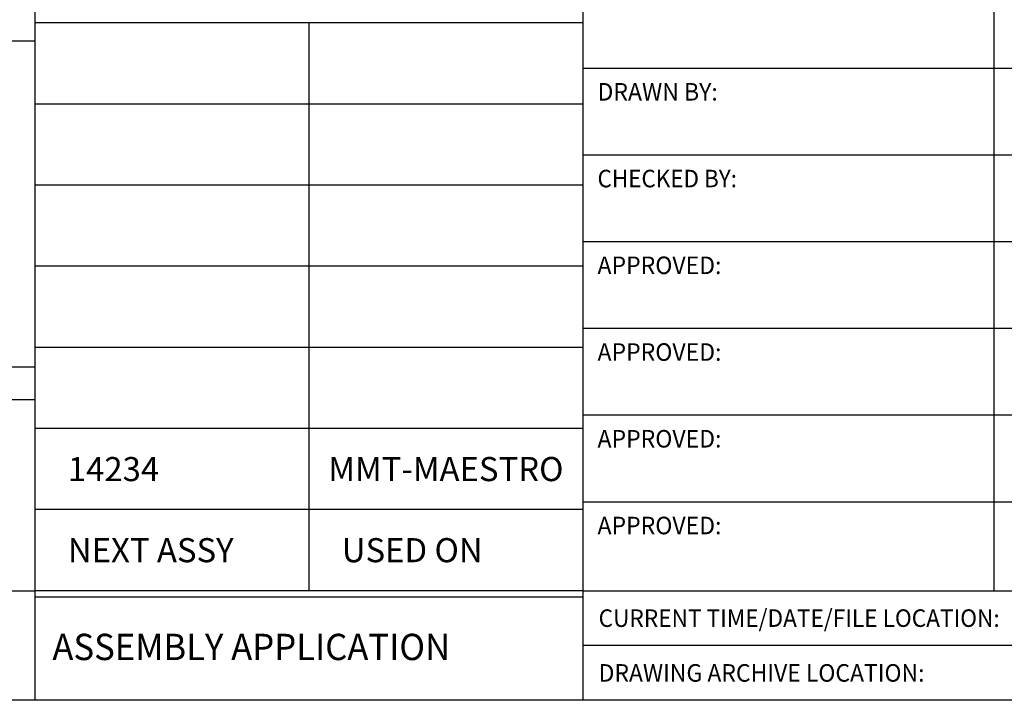
# Model space of a CAD drawing. Extents: x 0.5 to 33.5, y 0.5 to 21.5.
# Drawn here: x 21.9 to 26.4, y 0.5 to 3.6 of the extents above; entities that cross this region are included whole.
import ezdxf
from ezdxf.enums import TextEntityAlignment as Align

# ---------------------------------------------------------------- set-up
doc = ezdxf.new("R2010")
doc.units = 0
doc.header["$MEASUREMENT"] = 0
doc.linetypes.add('HIDDENNEW0', pattern=[0.1875, 0.0625, -0.0625, 0.0625])
for name, color, linetype in [('4', 7, 'CONTINUOUS'), ('DIM', 2, 'HIDDENNEW0'), ('READLINE', 1, 'CONTINUOUS'), ('T_BLOCK', 1, 'CONTINUOUS'), ('TITLE', 1, 'CONTINUOUS'), ('TXT', 4, 'HIDDENNEW0')]:
    doc.layers.add(name, color=color, linetype=linetype)
doc.styles.get("Standard").update_dxf_attribs({"font": 'monotxt.shx'})

# ---------------------------------------------------------------- blocks, each defined once
blk = doc.blocks.new('SDTIT00')
at = {"layer": 'READLINE', "color": 7, "linetype": 'Continuous'}
for p, q in [((21.5, 3.8312), (21.5, 0)), ((24, 3.091), (21.5, 3.091)), ((22.75, 3.091), (22.75, 0.5)), ((24, 2.7208), (21.5, 2.7208)), ((24, 2.3507), (21.5, 2.3507)), ((24, 1.9806), (21.5, 1.9806)), ((24, 1.6104), (21.5, 1.6104)), ((24, 1.2403), (21.5, 1.2403)), ((24, 0.8701), (21.5, 0.8701)), ((24, 0.5), (21.5, 0.5)), ((24, 0.47), (21.5, 0.47))]:
    blk.add_line(p, q, dxfattribs=at)
at = {"layer": 'TXT', "color": 7, "linetype": 'Continuous'}
for p, q in [((24, 3.8312), (24, 0)), ((24, 3.8312), (24, 0)), ((25.875, 3.2812), (25.875, 0.5)), ((19, 3.0097), (21.5, 3.0097)), ((24, 2.8854), (27, 2.8854)), ((24, 2.4896), (27, 2.4896)), ((24, 2.0938), (27, 2.0938)), ((24, 1.6979), (27, 1.6979)), ((19, 1.5221), (21.5, 1.5221)), ((19, 1.3721), (21.5, 1.3721)), ((24, 1.3021), (27, 1.3021)), ((24, 0.9062), (27, 0.9062)), ((19, 0.5), (21.5, 0.5)), ((24, 0.5), (27, 0.5)), ((31.5, 0.25), (24, 0.25)), ((33, 0), (0, 0))]:
    blk.add_line(p, q, dxfattribs=at)
at = {"layer": '4', "color": 4, "linetype": 'Continuous', "flags": 4}
for tag, p in [('ACAD', (21.9167, 3.2131)), ('MECH', (22.75, 3.2131)), ('IDEAS', (23.5833, 3.2131)), ('DRAFTER', (24.9375, 2.5582)), ('CHECKER', (24.9375, 2.1623)), ('CHECK_DATE', (26.4375, 2.1623)), ('APP_1_DATE', (26.4375, 1.7665)), ('APP_2_DATE', (26.4375, 1.3707)), ('APP_3_DATE', (26.4375, 0.9748)), ('APP_4_DATE', (26.4375, 0.579))]:
    blk.add_attdef(tag, text='', height=0.11, dxfattribs=at).set_placement(p, align=Align.CENTER)
for tag, p, width in [('CATEGORY_NAME', (27.8209, 2.978), 1.636364), ('PROJECT_NAME', (27.8209, 2.5718), 1.636364), ('TOLX', (19.774, 2.2669), 0.727273), ('TOLXX', (19.774, 2.1374), 0.727273), ('TITLE1', (27.5885, 2.1055), 1.636364), ('TOLXXX', (19.774, 2.0078), 0.727273), ('TITLE2', (27.5885, 1.7592), 1.636364), ('TITLE3', (27.5885, 1.413), 1.636364), ("MAT'L_1", (19.0791, 0.8753), 1.272727), ('SCALE', (27.9085, 0.7474), 1.090909), ("MAT'L_2", (19.0791, 0.6069), 1.272727), ('DWG_NO.', (29.4074, 0.6276), 2.272727), ('S2', (32.6792, 0.1971), 0.909091), ('FINISH', (19.1281, 0.0722), 1.272727)]:
    blk.add_attdef(tag, p, '', height=0.11, dxfattribs=dict(at, width=width))
for tag, p in [('NA6', (21.65, 2.9059)), ('UO6', (22.9, 2.9059)), ('NA5', (21.65, 2.5358)), ('UO5', (22.9, 2.5358)), ('NA4', (21.65, 2.1656)), ('UO4', (22.9, 2.1656)), ('NA3', (21.65, 1.7955)), ('UO3', (22.9, 1.7955)), ('NA2', (21.65, 1.4253)), ('UO2', (22.9, 1.4253)), ('NA1', (21.65, 1.0552)), ('UO1', (22.9, 1.0552))]:
    blk.add_attdef(tag, text='', height=0.11, dxfattribs=at).set_placement(p, align=Align.MIDDLE_LEFT)
for tag, width, p in [('TOLA', 0.727273, (20.875, 2.2669)), ('REV_LTR', 3.181818, (32.6135, 0.5926))]:
    blk.add_attdef(tag, text='', height=0.11, dxfattribs=dict(at, width=width)).set_placement(p, align=Align.CENTER)
at = {"layer": 'DIM', "color": 2, "linetype": 'Continuous'}
for s, height, width, p in [('DRAWN BY:', 0.08, 0.962889, (24.0667, 2.7368)), ('CHECKED BY:', 0.08, 0.939364, (24.0667, 2.341)), ('APPROVED:', 0.08, 0.962889, (24.0667, 1.9451)), ('APPROVED:', 0.08, 0.962889, (24.0667, 1.5493)), ('APPROVED:', 0.08, 0.962889, (24.0667, 1.1535)), ('APPROVED:', 0.08, 0.962889, (24.0667, 0.7577)), ('CURRENT TIME/DATE/FILE LOCATION:', 0.08, 0.947844, (24.0717, 0.335)), ('ASSEMBLY APPLICATION', 0.12, 0.9666, (21.5793, 0.1836)), ('DRAWING ARCHIVE LOCATION:', 0.08, 0.95988, (24.0717, 0.085))]:
    blk.add_text(s, height=height, dxfattribs=dict(at, width=width)).set_placement(p)
for s, p in [('NEXT ASSY', (21.65, 0.6851)), ('USED ON', (22.9, 0.6851))]:
    blk.add_text(s, height=0.11, dxfattribs=at).set_placement(p, align=Align.MIDDLE_LEFT)
blk = doc.blocks.new('MMT-MAESTRO')
at = {"layer": 'TITLE', "color": 4, "linetype": 'Continuous'}
blk.add_text('MMT-MAESTRO', height=0.11, dxfattribs=at).set_placement((0.625, 0.1851), align=Align.MIDDLE_CENTER)

msp = doc.modelspace()

# ---------------------------------------------------------------- block references
at = {"layer": 'T_BLOCK'}
msp.add_blockref('MMT-MAESTRO', (23.25, 1.3701), dxfattribs=at)
at = {"layer": 'TITLE'}
ref = msp.add_blockref('SDTIT00', (0.5, 0.5), dxfattribs=at)
ref.add_attrib('Next Assembly (1):', '14234', dxfattribs={"color": 4, "linetype": 'Continuous', "height": 0.11}).set_placement((22.15, 1.5552), align=Align.MIDDLE_LEFT)

doc.saveas('drawing.dxf')
